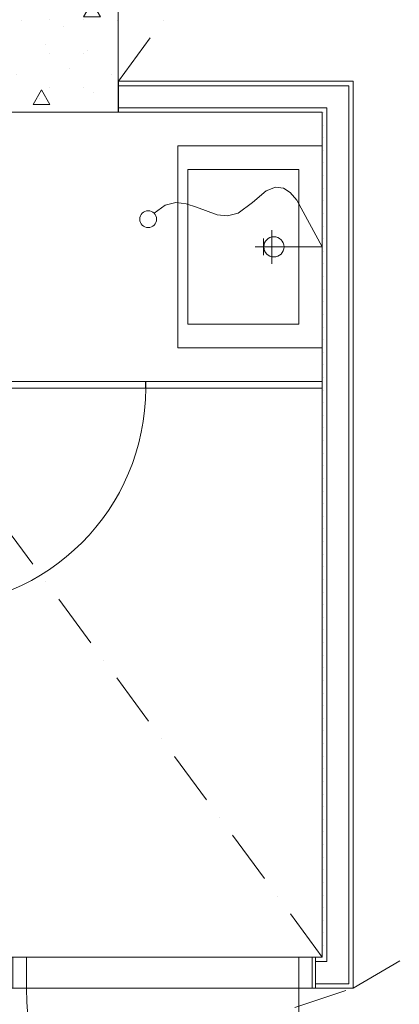
# Model space of a CAD drawing. Units: millimetres. Extents: x -51779 to 697022, y -59842 to 354545.
# Drawn here: x 160910 to 162039, y 107225 to 110151 of the extents above; entities that cross this region are included whole.
import ezdxf
from ezdxf.enums import TextEntityAlignment as Align

# ---------------------------------------------------------------- set-up
doc = ezdxf.new("R2010")
doc.units = ezdxf.units.MM
doc.header["$LTSCALE"] = 50
doc.header["$MEASUREMENT"] = 0
doc.set_wipeout_variables(frame=1)
doc.linetypes.add('Pistekatkoviiva', pattern=[5.8, 3.2, -1.3, 0, -1.3])
doc.linetypes.add('Wipeout_Contour', pattern=[20, 0, -20])
for name, color, linetype in [('00_ARK_huoneistoalat_LT', 7, 'Continuous'), ('AR1221 Alapohjat', 7, 'Continuous'), ('AR1232 Kantavat seinät', 7, 'Continuous'), ('AR1235 Välipohjat', 7, 'Continuous'), ('AR1241 Ulkoseinät', 7, 'Continuous'), ('AR13112 Väliseinät kiviaineiset', 7, 'Continuous'), ('AR1323 Sisäkattorakenteet', 7, 'Continuous'), ('AR13313 Vakiokiintokalusteet_kph', 7, 'Continuous'), ('ArchiCAD-ovet', 7, 'Continuous'), ('ArchiCAD-vyöhykeleimat', 7, 'Continuous'), ('ARmd10 Mitat pääpiirustus', 7, 'Continuous')]:
    doc.layers.add(name, color=color, linetype=linetype)
doc.styles.add('GENERATED_STYLE_1', font='arial.ttf')
doc.styles.add('GENERATED_STYLE_2', font='arial.ttf')
doc.dimstyles.new('GENERATED_STYLE__1', dxfattribs={"dimtxt": 110.000002, "dimasz": 95, "dimexe": 0.18, "dimexo": 30000, "dimgap": 0.09, "dimtad": 1, "dimtih": 1, "dimtoh": 1, "dimdec": 0, "dimzin": 0, "dimdsep": 46, "dimtxsty": 'GENERATED_STYLE_1', "dimblk": 'ARROWHEAD_2', "dimblk1": 'ARROWHEAD_2', "dimblk2": 'ARROWHEAD_2', "dimcen": 0.09, "dimclrd": 256, "dimclre": 256, "dimclrt": 256, "dimadec": 0, "dimazin": 0, "dimtfac": 1, "dimtdec": 4, "dimtmove": 0, "dimatfit": 3, "dimfxl": 1, "dimtolj": 1, "dimtzin": 0, "dimarcsym": 0})
pattern_1 = [(270, (0, 0), (519.6152, 0), [50, -250]), (270, (259.8, -150), (519.6152, 0), [50, -250]), (330, (0, 0), (259.8076, 450), [50, -250]), (330, (-6e-14, -300), (259.8076, 450), [50, -250]), (30, (-9e-15, -50), (-259.8076, 450), [50, -250]), (30, (-6e-14, -350), (-259.8076, 450), [50, -250]), (270, (50, -9e-15), (100, 0), [0, -100, 0, -150]), (315, (50, -50), (70.71068, 70.71068), [0, -75, 0, -125])]
pattern_2 = [(90.003382, (0, 0), (37.5, 0.002214), [0, -37.5])]
pattern_3 = [(180, (0, 0), (0, 37.5), [0, -37.5])]
pattern_4 = [(89.999726, (0, 0), (-37.5, 0.000179), [0, -37.5])]

# ---------------------------------------------------------------- blocks, each defined once
blk = doc.blocks.new('Laatta_1', base_point=(142503.8, 87310.3))
at = {"layer": 'AR1221 Alapohjat', "color": 255, "linetype": 'Continuous', "lineweight": 13, "flags": 128}
blk.add_lwpolyline([(142503.8, 87310.3), (140253.7, 87310.3), (140253.7, 79610.3), (142503.7, 79610.3), (142503.7, 76310.3), (153698.6, 76310.3), (153698.6, 81270.4), (146818.5, 81270.4), (146818.5, 83570.4), (146818.5, 87310.3)], close=True, dxfattribs=at)
blk = doc.blocks.new('Laatta_5', base_point=(153698.6, 81400.4))
at = {"layer": 'AR1235 Välipohjat', "color": 255, "linetype": 'Continuous', "lineweight": 13, "flags": 128}
blk.add_lwpolyline([(153698.6, 81400.4), (153698.6, 83520.4), (147068.5, 83520.4), (147068.5, 81400.4)], close=True, dxfattribs=at)
blk = doc.blocks.new('_LT2_1', base_point=(146402.6, 79444))
at = {"layer": '00_ARK_huoneistoalat_LT', "color": 255, "linetype": 'Continuous', "lineweight": 15}
for p, q in [((146818.5, 81270.4), (146818.5, 87310.3)), ((153698.7, 81270.4), (146818.5, 81270.4))]:
    blk.add_line(p, q, dxfattribs=at)
at = {"layer": 'ArchiCAD-vyöhykeleimat', "color": 60, "lineweight": 13, "style": 'GENERATED_STYLE_2'}
blk.add_attdef('ROOM_NUMBER', text='', height=300, dxfattribs=at).set_placement((145699.4, 79846.9), align=Align.TOP_LEFT)
at = {"layer": 'ArchiCAD-vyöhykeleimat', "color": 255, "lineweight": 13, "style": 'GENERATED_STYLE_2'}
for tag, p in [('DUMMY_153', (146955.6, 79414.6)), ('DUMMY_151', (145699.4, 79375.5)), ('DUMMY_152', (146612.7, 79375.5))]:
    blk.add_attdef(tag, text='', height=300, dxfattribs=at).set_placement(p, align=Align.TOP_LEFT)
blk = doc.blocks.new('Laatta_13', base_point=(140253.6, 85698.4))
at = {"layer": 'AR1323 Sisäkattorakenteet', "color": 255, "linetype": 'Pistekatkoviiva', "lineweight": 15, "flags": 128}
blk.add_lwpolyline([(140253.6, 85698.4), (142503.8, 85698.4), (142503.8, 76310.3), (146728.9, 76310.3), (146728.9, 76910.3), (147208.9, 76910.3), (147208.9, 76310.3), (153698.6, 76310.3), (153698.6, 81270.4), (146818.5, 81270.4), (146818.5, 87310.3), (140253.6, 87310.3)], close=True, dxfattribs=at)
blk = doc.blocks.new('Seinä_9', base_point=(146818.5, 81270.4))
at = {"color": 254, "linetype": 'Wipeout_Contour', "lineweight": 0, "ltscale": 507121.352037}
blk.add_wipeout([(147118.5, 83520.4), (146818.5, 83770.4), (146818.5, 83520.4)], dxfattribs=at).dxf.layer = 'AR1232 Kantavat seinät'
at = {"layer": 'AR1232 Kantavat seinät', "linetype": 'Continuous', "lineweight": 0, "true_color": 0x000000}
h = blk.add_hatch(dxfattribs=at)
h.set_pattern_fill('BETONI', color=18, style=0, pattern_type=2)
h.set_pattern_definition(pattern_1)
h.paths.add_polyline_path([(147118.5, 83520.4), (146818.5, 83770.4), (146818.5, 83520.4)])
at = {"color": 254, "linetype": 'Wipeout_Contour', "lineweight": 0, "ltscale": 674032.801987}
blk.add_wipeout([(146818.5, 83520.4), (146818.5, 81270.4), (147118.5, 81400.4), (147118.5, 83520.4)], dxfattribs=at).dxf.layer = 'AR1232 Kantavat seinät'
at = {"layer": 'AR1232 Kantavat seinät', "linetype": 'Continuous', "lineweight": 0, "true_color": 0x000000}
h = blk.add_hatch(dxfattribs=at)
h.set_pattern_fill('BETONI', color=18, style=0, pattern_type=2)
h.set_pattern_definition(pattern_1)
h.paths.add_polyline_path([(146818.5, 83520.4), (146818.5, 81270.4), (147118.5, 81400.4), (147118.5, 83520.4)])
at = {"layer": 'AR1232 Kantavat seinät', "color": 255, "linetype": 'Continuous', "lineweight": 20, "flags": 128}
for points in [[(146818.5, 83770.4), (146818.5, 81270.4)], [(147118.5, 81400.4), (147118.5, 83520.4)]]:
    blk.add_lwpolyline(points, dxfattribs=at)
at = {"color": 254, "linetype": 'Wipeout_Contour', "lineweight": 0, "ltscale": 507505.366173}
blk.add_wipeout([(146818.5, 83770.4), (147118.5, 83520.4), (147118.5, 83770.4)], dxfattribs=at).dxf.layer = 'AR1232 Kantavat seinät'
at = {"color": 254, "linetype": 'Wipeout_Contour', "lineweight": 0, "ltscale": 504020.483636}
blk.add_wipeout([(147118.5, 81400.4), (146818.5, 81270.4), (147118.5, 81270.4)], dxfattribs=at).dxf.layer = 'AR1232 Kantavat seinät'
at = {"layer": 'AR1232 Kantavat seinät', "linetype": 'Continuous', "lineweight": 0, "true_color": 0x000000}
h = blk.add_hatch(dxfattribs=at)
h.set_pattern_fill('BETONI', color=18, style=0, pattern_type=2)
h.set_pattern_definition(pattern_1)
h.paths.add_polyline_path([(146818.5, 83770.4), (147118.5, 83520.4), (147118.5, 83770.4)])
h = blk.add_hatch(dxfattribs=at)
h.set_pattern_fill('BETONI', color=18, style=0, pattern_type=2)
h.set_pattern_definition(pattern_1)
h.paths.add_polyline_path([(147118.5, 81400.4), (146818.5, 81270.4), (147118.5, 81270.4)])
at = {"layer": 'AR1232 Kantavat seinät', "color": 255, "linetype": 'Continuous', "lineweight": 15, "flags": 128}
blk.add_lwpolyline([(147068.5, 83770.4), (147118.5, 83770.4)], dxfattribs=at)
at = {"layer": 'AR1241 Ulkoseinät', "color": 255, "linetype": 'Continuous', "lineweight": 20}
blk.add_line((147118.5, 81400.4), (147118.5, 81270.4), dxfattribs=at)
at = {"layer": 'AR1241 Ulkoseinät', "color": 255, "linetype": 'Continuous', "lineweight": 15, "flags": 128}
blk.add_lwpolyline([(146818.5, 81270.4), (147118.5, 81270.4)], dxfattribs=at)
blk = doc.blocks.new('Ovi PK21_8')
at = {"layer": 'ArchiCAD-ovet', "color": 255, "linetype": 'Continuous', "lineweight": 15}
for p, q in [((405, 0), (405, 810)), ((-455, 0), (-455, -92)), ((-445, 0), (-455, 0)), ((-445, -92), (-445, 0)), ((-405, 0), (-445, 0)), ((-445, 0), (-445, -92)), ((-405, -92), (-405, 0)), ((405, 0), (-405, 0)), ((-405, 0), (-405, -92)), ((445, 0), (405, 0)), ((405, 0), (405, -92)), ((405, -92), (405, 0)), ((445, 0), (445, -92)), ((455, 0), (445, 0)), ((445, -92), (445, 0)), ((455, -92), (455, 0)), ((-455, -92), (-445, -92)), ((-445, -92), (-405, -92)), ((-405, -92), (405, -92)), ((405, -92), (445, -92)), ((445, -92), (455, -92))]:
    blk.add_line(p, q, dxfattribs=at)
blk.add_arc((405, 0), 810, 90, 180, dxfattribs=at)
blk = doc.blocks.new('Seinä_77', base_point=(144216.7, 80571.9))
at = {"layer": 'AR13112 Väliseinät kiviaineiset', "linetype": 'Continuous', "lineweight": 0, "true_color": 0x000000}
h = blk.add_hatch(dxfattribs=at)
h.set_pattern_fill('KIPSILEVY', color=18, style=0, pattern_type=2)
h.set_pattern_definition(pattern_2)
h.paths.add_polyline_path([(144308.7, 80663.9), (144308.7, 80683.9), (144295.7, 80683.9), (144295.7, 80663.9)])
h = blk.add_hatch(dxfattribs=at)
h.set_pattern_fill('KIPSILEVY', color=18, style=0, pattern_type=2)
h.set_pattern_definition(pattern_2)
h.paths.add_polyline_path([(144308.7, 80663.9), (144295.7, 80663.9), (144295.7, 80650.9)])
at = {"color": 254, "linetype": 'Wipeout_Contour', "lineweight": 0, "ltscale": 495768.774633}
blk.add_wipeout([(144295.7, 80650.9), (144229.7, 80650.9), (144229.7, 80584.9)], dxfattribs=at).dxf.layer = 'AR13112 Väliseinät kiviaineiset'
at = {"layer": 'AR13112 Väliseinät kiviaineiset', "linetype": 'Continuous', "lineweight": 0, "true_color": 0x000000}
h = blk.add_hatch(dxfattribs=at)
h.set_pattern_fill('KIPSILEVY', color=18, style=0, pattern_type=2)
h.set_pattern_definition(pattern_2)
h.paths.add_polyline_path([(144229.7, 80584.9), (144216.7, 80584.9), (144216.7, 80571.9)])
h = blk.add_hatch(dxfattribs=at)
h.set_pattern_fill('KIPSILEVY', color=18, style=0, pattern_type=2)
h.set_pattern_definition(pattern_2)
h.paths.add_polyline_path([(144216.7, 80571.9), (144229.7, 80571.9), (144229.7, 80584.9), (144229.7, 80584.9), (144216.7, 80571.9)])
h = blk.add_hatch(dxfattribs=at)
h.set_pattern_fill('KIPSILEVY', color=18, style=0, pattern_type=2)
h.set_pattern_definition(pattern_2)
h.paths.add_polyline_path([(144229.7, 80584.9), (144229.7, 80584.9), (144229.7, 80584.9)])
at = {"layer": 'AR13112 Väliseinät kiviaineiset', "color": 255, "linetype": 'Continuous', "lineweight": 15}
for q in [(144295.7, 80584.9), (144229.7, 80584.9)]:
    blk.add_line((144229.7, 80584.9), q, dxfattribs=at)
at = {"layer": 'AR13112 Väliseinät kiviaineiset', "color": 255, "linetype": 'Continuous', "lineweight": 15, "flags": 128}
blk.add_lwpolyline([(144216.7, 80571.9), (144229.7, 80571.9)], dxfattribs=at)
at = {"color": 254, "linetype": 'Wipeout_Contour', "lineweight": 0, "ltscale": 661137.66824}
blk.add_wipeout([(144295.7, 80650.9), (144295.7, 80683.9), (144229.7, 80683.9), (144229.7, 80650.9)], dxfattribs=at).dxf.layer = 'AR13112 Väliseinät kiviaineiset'
at = {"layer": 'AR13112 Väliseinät kiviaineiset', "linetype": 'Continuous', "lineweight": 0, "true_color": 0x000000}
h = blk.add_hatch(dxfattribs=at)
h.set_pattern_fill('KIPSILEVY', color=18, style=0, pattern_type=2)
h.set_pattern_definition(pattern_2)
h.paths.add_polyline_path([(144229.7, 80584.9), (144229.7, 80683.9), (144216.7, 80683.9), (144216.7, 80584.9)])
h = blk.add_hatch(dxfattribs=at)
h.set_pattern_fill('KIPSILEVY', color=18, style=0, pattern_type=2)
h.set_pattern_definition(pattern_2)
h.paths.add_polyline_path([(144308.7, 80663.9), (144295.7, 80650.9), (144308.7, 80650.9)])
at = {"layer": 'AR13112 Väliseinät kiviaineiset', "color": 255, "linetype": 'Continuous', "lineweight": 15}
for p, q in [((144229.7, 80683.9), (144216.7, 80683.9)), ((144295.7, 80683.9), (144229.7, 80683.9)), ((144229.7, 80584.9), (144229.7, 80683.9)), ((144308.7, 80683.9), (144295.7, 80683.9)), ((144295.7, 80650.9), (144295.7, 80683.9)), ((144295.7, 80650.9), (144308.7, 80650.9))]:
    blk.add_line(p, q, dxfattribs=at)
at = {"layer": 'AR13112 Väliseinät kiviaineiset', "color": 255, "linetype": 'Continuous', "lineweight": 15, "flags": 128}
for points in [[(144216.7, 80683.9), (144216.7, 80571.9)], [(144308.7, 80663.9), (144308.7, 80683.9)]]:
    blk.add_lwpolyline(points, dxfattribs=at)
at = {"layer": 'ArchiCAD-ovet', "color": 255, "linetype": 'Continuous', "lineweight": 15, "xscale": -0.9999999999999998, "zscale": 1000, "rotation": 90.00338243900363}
blk.add_blockref('Ovi PK21_8', (144216.6, 81138.9), dxfattribs=at)
blk = doc.blocks.new('Seinä_79', base_point=(146818.5, 80571.9))
at = {"layer": 'AR13112 Väliseinät kiviaineiset', "linetype": 'Continuous', "lineweight": 0, "true_color": 0x000000}
h = blk.add_hatch(dxfattribs=at)
h.set_pattern_fill('KIPSILEVY', color=18, style=0, pattern_type=2)
h.set_pattern_definition(pattern_3)
h.paths.add_polyline_path([(144308.7, 80650.9), (146818.5, 80650.9), (146818.5, 80663.9), (144308.7, 80663.9)])
h = blk.add_hatch(dxfattribs=at)
h.set_pattern_fill('KIPSILEVY', color=18, style=0, pattern_type=2)
h.set_pattern_definition(pattern_3)
h.paths.add_polyline_path([(146818.5, 80663.9), (146818.5, 80650.9), (146831.5, 80650.9)])
h = blk.add_hatch(dxfattribs=at)
h.set_pattern_fill('KIPSILEVY', color=18, style=0, pattern_type=2)
h.set_pattern_definition(pattern_3)
h.paths.add_polyline_path([(144216.7, 80571.9), (144216.7, 80571.9), (144216.7, 80571.9)])
at = {"color": 254, "linetype": 'Wipeout_Contour', "lineweight": 0, "ltscale": 502564.445378}
blk.add_wipeout([(146831.5, 80650.9), (146831.5, 80584.9), (146897.5, 80584.9)], dxfattribs=at).dxf.layer = 'AR13112 Väliseinät kiviaineiset'
at = {"layer": 'AR13112 Väliseinät kiviaineiset', "linetype": 'Continuous', "lineweight": 0, "true_color": 0x000000}
h = blk.add_hatch(dxfattribs=at)
h.set_pattern_fill('KIPSILEVY', color=18, style=0, pattern_type=2)
h.set_pattern_definition(pattern_3)
h.paths.add_polyline_path([(146897.5, 80584.9), (146897.5, 80571.9), (146910.5, 80571.9)])
h = blk.add_hatch(dxfattribs=at)
h.set_pattern_fill('KIPSILEVY', color=18, style=0, pattern_type=2)
h.set_pattern_definition(pattern_3)
h.paths.add_polyline_path([(146910.5, 80584.9), (146897.5, 80584.9), (146910.5, 80571.9)])
at = {"color": 254, "linetype": 'Wipeout_Contour', "lineweight": 0, "ltscale": 665592.995409}
blk.add_wipeout([(144295.7, 80584.9), (146831.5, 80584.9), (146831.5, 80650.9), (144295.7, 80650.9)], dxfattribs=at).dxf.layer = 'AR13112 Väliseinät kiviaineiset'
at = {"layer": 'AR13112 Väliseinät kiviaineiset', "linetype": 'Continuous', "lineweight": 0, "true_color": 0x000000}
h = blk.add_hatch(dxfattribs=at)
h.set_pattern_fill('KIPSILEVY', color=18, style=0, pattern_type=2)
h.set_pattern_definition(pattern_3)
h.paths.add_polyline_path([(144229.7, 80571.9), (146897.5, 80571.9), (146897.5, 80584.9), (144229.7, 80584.9)])
at = {"layer": 'AR13112 Väliseinät kiviaineiset', "color": 255, "linetype": 'Continuous', "lineweight": 15}
for p, q in [((144295.7, 80650.9), (144308.7, 80650.9)), ((146831.5, 80650.9), (144308.7, 80650.9)), ((144229.7, 80584.9), (144295.7, 80584.9)), ((146897.5, 80584.9), (144295.7, 80584.9))]:
    blk.add_line(p, q, dxfattribs=at)
at = {"layer": 'AR13112 Väliseinät kiviaineiset', "color": 255, "linetype": 'Continuous', "lineweight": 15, "flags": 128}
for points in [[(146818.5, 80663.9), (144308.7, 80663.9)], [(144229.7, 80571.9), (146910.5, 80571.9)]]:
    blk.add_lwpolyline(points, dxfattribs=at)
at = {"color": 254, "linetype": 'Wipeout_Contour', "lineweight": 0, "ltscale": 502653.665651}
blk.add_wipeout([(146831.5, 80650.9), (146897.5, 80584.9), (146897.5, 80650.9)], dxfattribs=at).dxf.layer = 'AR13112 Väliseinät kiviaineiset'
at = {"layer": 'AR13112 Väliseinät kiviaineiset', "linetype": 'Continuous', "lineweight": 0, "true_color": 0x000000}
h = blk.add_hatch(dxfattribs=at)
h.set_pattern_fill('KIPSILEVY', color=18, style=0, pattern_type=2)
h.set_pattern_definition(pattern_3)
h.paths.add_polyline_path([(146818.5, 80663.9), (146831.5, 80650.9), (146831.5, 80663.9)])
at = {"layer": 'AR13112 Väliseinät kiviaineiset', "color": 255, "linetype": 'Continuous', "lineweight": 15}
for p, q in [((146831.5, 80650.9), (146831.5, 80663.9)), ((146897.5, 80584.9), (146897.5, 80650.9))]:
    blk.add_line(p, q, dxfattribs=at)
at = {"layer": 'AR13112 Väliseinät kiviaineiset', "color": 255, "linetype": 'Continuous', "lineweight": 15, "flags": 128}
blk.add_lwpolyline([(146910.5, 80571.9), (146910.5, 80584.9)], dxfattribs=at)
blk = doc.blocks.new('Ovi PK21_9')
at = {"layer": 'ArchiCAD-ovet', "color": 255, "linetype": 'Continuous', "lineweight": 15}
for p, q in [((324, 0), (324, 649)), ((324, 0), (-324, 0)), ((-324, 0), (-324, -20)), ((-324, 0), (-324, -1)), ((324, -20), (324, 0)), ((-324, -20), (324, -20))]:
    blk.add_line(p, q, dxfattribs=at)
blk.add_arc((324, 0), 649, 90, 180, dxfattribs=at)
blk = doc.blocks.new('Seinä_80', base_point=(146018.5, 80571.9))
at = {"layer": 'AR13112 Väliseinät kiviaineiset', "color": 255, "linetype": 'Continuous', "lineweight": 13}
for p, q in [((145998.5, 81838.9), (146018.5, 81838.9)), ((145998.5, 81188.9), (146018.5, 81188.9))]:
    blk.add_line(p, q, dxfattribs=at)
at = {"layer": 'AR13112 Väliseinät kiviaineiset', "color": 255, "linetype": 'Continuous', "lineweight": 13, "flags": 128}
for points in [[(146018.5, 82513.9), (145998.5, 82513.9)], [(145998.5, 82513.9), (145998.5, 81838.9)], [(146018.5, 81838.9), (146018.5, 82513.9)], [(145998.5, 81188.9), (145998.5, 80663.9)], [(146018.5, 80663.9), (146018.5, 81188.9)], [(145998.5, 80663.9), (146018.5, 80663.9)]]:
    blk.add_lwpolyline(points, dxfattribs=at)
at = {"layer": 'ArchiCAD-ovet', "color": 255, "linetype": 'Continuous', "lineweight": 15, "zscale": 1000, "rotation": 90.00042733747298}
blk.add_blockref('Ovi PK21_9', (145998.5, 81513.9), dxfattribs=at)
blk = doc.blocks.new('Seinä_81', base_point=(146818.5, 81269.9))
at = {"layer": 'AR13112 Väliseinät kiviaineiset', "linetype": 'Continuous', "lineweight": 0, "true_color": 0x000000}
h = blk.add_hatch(dxfattribs=at)
h.set_pattern_fill('KIPSILEVY', color=18, style=0, pattern_type=2)
h.set_pattern_definition(pattern_4)
h.paths.add_polyline_path([(146897.5, 81269.9), (146897.5, 80584.9), (146910.5, 80584.9), (146910.5, 81269.9)])
at = {"color": 254, "linetype": 'Wipeout_Contour', "lineweight": 0, "ltscale": 670806.628034}
blk.add_wipeout([(146897.5, 80650.9), (146897.5, 81269.9), (146831.5, 81269.9), (146831.5, 80650.9)], dxfattribs=at).dxf.layer = 'AR13112 Väliseinät kiviaineiset'
at = {"layer": 'AR13112 Väliseinät kiviaineiset', "linetype": 'Continuous', "lineweight": 0, "true_color": 0x000000}
h = blk.add_hatch(dxfattribs=at)
h.set_pattern_fill('KIPSILEVY', color=18, style=0, pattern_type=2)
h.set_pattern_definition(pattern_4)
h.paths.add_polyline_path([(146831.5, 80663.9), (146831.5, 81269.9), (146818.5, 81269.9), (146818.5, 80663.9)])
at = {"layer": 'AR13112 Väliseinät kiviaineiset', "color": 255, "linetype": 'Continuous', "lineweight": 15}
for p, q in [((146831.5, 80663.9), (146831.5, 81269.9)), ((146897.5, 80650.9), (146897.5, 81269.9)), ((146831.5, 80650.9), (146831.5, 80663.9)), ((146897.5, 80584.9), (146897.5, 80650.9))]:
    blk.add_line(p, q, dxfattribs=at)
at = {"layer": 'AR13112 Väliseinät kiviaineiset', "color": 255, "linetype": 'Continuous', "lineweight": 15, "flags": 128}
for points in [[(146818.5, 81269.9), (146818.5, 80663.9)], [(146831.5, 81269.9), (146818.5, 81269.9)], [(146897.5, 81269.9), (146831.5, 81269.9)], [(146910.5, 81269.9), (146897.5, 81269.9)], [(146910.5, 80584.9), (146910.5, 81269.9)]]:
    blk.add_lwpolyline(points, dxfattribs=at)
blk = doc.blocks.new('Sarja-allastaso 22')
at = {"color": 254, "linetype": 'Wipeout_Contour', "lineweight": 0, "ltscale": 1648.619001}
blk.add_wipeout([(-300, -430), (300, -430), (300, 0), (-300, 0)], dxfattribs=at).dxf.layer = 'AR13313 Vakiokiintokalusteet_kph'
at = {"layer": 'AR13313 Vakiokiintokalusteet_kph', "color": 255, "linetype": 'Continuous', "lineweight": 15}
for p, q in [((-300, 0), (300, 0)), ((-300, -430), (-300, 0)), ((300, -430), (300, 0)), ((230, -70), (-230, -70)), ((-230, -70), (-230, -400)), ((230, -400), (230, -70)), ((-230, -400), (230, -400)), ((-300, -430), (300, -430))]:
    blk.add_line(p, q, dxfattribs=at)
blk.add_circle((0, -143.90845), 30, dxfattribs=at)
blk = doc.blocks.new('Sekoittaja PK21')
at = {"layer": 'AR13313 Vakiokiintokalusteet_kph', "color": 7, "linetype": 'Continuous', "lineweight": 13}
for p, q in [((0, 0), (0, -200)), ((50, -150), (-50, -150)), ((25, -175), (-25, -175))]:
    blk.add_line(p, q, dxfattribs=at)
at = {"layer": 'AR13313 Vakiokiintokalusteet_kph', "color": 7, "linetype": 'Continuous', "lineweight": 13, "flags": 128}
blk.add_lwpolyline([(0, 0), (139.1, -76.1), (161.3, -95.1), (174.6, -115.9), (177.1, -139.4), (166.7, -166.7), (132.1, -207.7), (100, -250), (92.2, -281.6), (95.6, -312.6), (118.2, -373.9), (128.3, -404.6), (131.7, -435.7), (123.7, -467.4), (100, -500)], dxfattribs=at)
at = {"layer": 'AR13313 Vakiokiintokalusteet_kph', "color": 7, "linetype": 'Continuous', "lineweight": 13}
blk.add_circle((82.3, -517.7), 25, dxfattribs=at)
blk = doc.blocks.new('ARROWHEAD_2')
at = {"color": 0, "linetype": 'Continuous', "lineweight": 0}
for p, q in [((-0.378, -0.655), (0.378, 0.655)), ((0, 0), (-1, 0))]:
    blk.add_line(p, q, dxfattribs=at)
blk = doc.blocks.new('*D584')
at = {"layer": 'ARmd10 Mitat pääpiirustus', "color": 20, "linetype": 'Continuous', "lineweight": -2, "true_color": 0xfd4435, "transparency": 16777216}
for p, q in [((166805.7, 148765.2), (137134.5, 148765.2)), ((137134.3, 148670.2), (137134.3, 125822.6)), ((137134.3, 102860.4), (137134.3, 125710.1)), ((109773.5, 102765.4), (137134.1, 102765.4))]:
    blk.add_line(p, q, dxfattribs=at)
at = {"layer": 'Defpoints', "color": 0, "linetype": 'Continuous', "transparency": 16777216}
for p in [(136805.7, 148765.2), (137134.3, 148765.2), (139773.5, 102765.4)]:
    blk.add_point(p, dxfattribs=at)
at = {"layer": 'ARmd10 Mitat pääpiirustus', "color": 20, "linetype": 'Continuous', "lineweight": -2, "true_color": 0xfd4435, "transparency": 16777216, "xscale": 95, "yscale": 95, "zscale": 95}
for p, rotation in [((137134.3, 148765.2), 90), ((137134.3, 102765.4), 270)]:
    blk.add_blockref('ARROWHEAD_2', p, dxfattribs=dict(at, rotation=rotation))
at = {"layer": 'ARmd10 Mitat pääpiirustus', "color": 20, "linetype": 'Continuous', "lineweight": 13, "true_color": 0xfd4435, "transparency": 16777216, "insert": (137134.3, 125766.4), "char_height": 110, "attachment_point": 5, "style": 'GENERATED_STYLE_1'}
blk.add_mtext('\\A1;46000', dxfattribs=at)

msp = doc.modelspace()

# ---------------------------------------------------------------- block references
at = {"layer": '00_ARK_huoneistoalat_LT', "color": 255, "linetype": 'Continuous', "lineweight": 15, "rotation": 90}
msp.add_blockref('_LT2_1', (163029.9, 109459.6), dxfattribs=at)
at = {"layer": 'AR1221 Alapohjat', "color": 255, "linetype": 'Continuous', "lineweight": 13, "rotation": 90}
msp.add_blockref('Laatta_1', (155163.5, 105560.7), dxfattribs=at)
at = {"layer": 'AR1235 Välipohjat', "color": 255, "linetype": 'Continuous', "lineweight": 13, "rotation": 90}
msp.add_blockref('Laatta_5', (161073.5, 116755.6), dxfattribs=at)
at = {"layer": 'AR1323 Sisäkattorakenteet', "color": 255, "linetype": 'Pistekatkoviiva', "lineweight": 15, "rotation": 90}
msp.add_blockref('Laatta_13', (156775.5, 103310.6), dxfattribs=at)

# ---------------------------------------------------------------- next in the draw order: block references
at = {"layer": 'AR1232 Kantavat seinät', "color": 255, "lineweight": 15, "rotation": 90}
msp.add_blockref('Seinä_9', (161203.5, 109875.5), dxfattribs=at)
at = {"layer": 'AR13112 Väliseinät kiviaineiset', "color": 255, "lineweight": 13, "rotation": 90}
msp.add_blockref('Seinä_77', (161902, 107273.6), dxfattribs=at)

# ---------------------------------------------------------------- next in the draw order: block references
msp.add_blockref('Seinä_79', (161902, 109875.5), dxfattribs=at)

# ---------------------------------------------------------------- next in the draw order: block references
for name, p in [('Seinä_81', (161204, 109875.5)), ('Seinä_80', (161902, 109075.5))]:
    msp.add_blockref(name, p, dxfattribs=at)
at = {"layer": 'AR13313 Vakiokiintokalusteet_kph', "color": 250, "linetype": 'Continuous', "lineweight": 20, "true_color": 0x373737, "zscale": 1000, "rotation": 270}
msp.add_blockref('Sarja-allastaso 22', (161810, 109475.6), dxfattribs=at)

# ---------------------------------------------------------------- next in the draw order: linework, layer by layer
at = {"layer": 'AR1323 Sisäkattorakenteet', "color": 255, "linetype": 'Pistekatkoviiva', "lineweight": 15}
for points in [[(161204, 109967.5), (166163.5, 116755.6)], [(161810, 107365.6), (159960, 109875.5)], [(156775.5, 105560.7), (161902, 107273.6), (166163.5, 109771.9)]]:
    msp.add_lwpolyline(points, dxfattribs=at)

# ---------------------------------------------------------------- next in the draw order: block references
at = {"layer": 'AR13313 Vakiokiintokalusteet_kph', "color": 255, "linetype": 'Continuous', "lineweight": 15, "xscale": -1, "zscale": 1000, "rotation": 270}
msp.add_blockref('Sekoittaja PK21', (161810, 109475.6), dxfattribs=at)

# ---------------------------------------------------------------- next in the draw order: dimensions: what is measured, and where the dimension line sits
at = {"layer": 'ARmd10 Mitat pääpiirustus', "color": 20, "linetype": 'Continuous', "lineweight": 13, "true_color": 0xfd4435}
dim = msp.add_linear_dim(base=(137134.3, 148765.2), p1=(139773.5, 102765.4), p2=(136805.7, 148765.2), angle=90, dimstyle='GENERATED_STYLE__1', dxfattribs=at)
dim.commit()
dim.dimension.update_dxf_attribs({"geometry": '*D584', "text_midpoint": (137134.3, 125766.4), "dimtype": 160})

doc.saveas('drawing.dxf')
